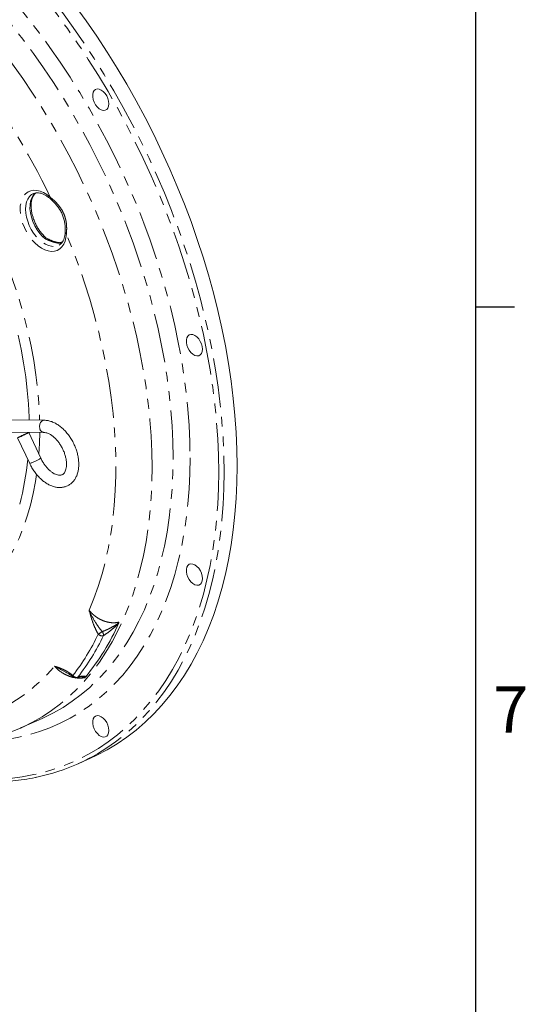
# Model space of a CAD drawing. Units: millimetres. Extents: x 11 to 1180, y 5 to 832.
# Drawn here: x 1114 to 1179, y 631 to 758 of the extents above; entities that cross this region are included whole.
import ezdxf

# ---------------------------------------------------------------- set-up
doc = ezdxf.new("R2010")
doc.units = ezdxf.units.MM
doc.linetypes.add('PHANTOM', pattern=[12.7, 6.35, -1.27, 1.27, -1.27, 1.27, -1.27])
doc.layers.add('SLD-0', color=7, linetype='Continuous')
doc.styles.add('SLDTEXTSTYLE0', font='TXT', dxfattribs={"width": 0.605})

msp = doc.modelspace()

# ---------------------------------------------------------------- linework, layer by layer
at = {"color": 8, "linetype": 'PHANTOM', "lineweight": 0}
msp.add_line((1119.130207, 729.530809), (1118.785617, 729.456651), dxfattribs=at)
at = {"color": 7, "linetype": 'Continuous', "lineweight": 15}
for p, q in [((1119.175879, 729.547334), (1119.130207, 729.530809)), ((1117.058573, 706.507785), (1107.093962, 706.55931)), ((1107.085755, 704.971831), (1117.050366, 704.920305)), ((1113.626442, 704.233545), (1115.193889, 700.902269)), ((1116.630323, 701.578147), (1115.062876, 704.909423)), ((1115.119168, 704.789787), (1115.121218, 704.93028)), ((1114.131286, 666.691637), (1116.824269, 667.892595)), ((1114.102402, 666.678776), (1114.131286, 666.691637)), ((1121.424758, 661.995011), (1123.088513, 662.736976))]:
    msp.add_line(p, q, dxfattribs=at)
at = {"color": 8, "linetype": 'PHANTOM', "lineweight": 0, "flags": 128}
for points in [[(1065.001552, 787.543419), (1065.239996, 787.613101), (1066.721228, 787.993253), (1068.234179, 788.292079), (1069.776919, 788.509199), (1071.347485, 788.64434), (1072.943873, 788.697326), (1074.564049, 788.668094), (1076.20595, 788.556674), (1077.867481, 788.363211), (1079.546527, 788.087956), (1081.240947, 787.731257), (1082.948582, 787.293568), (1084.667257, 786.775446), (1086.39478, 786.177549), (1088.12895, 785.500648), (1089.867558, 784.745596), (1091.608388, 783.913354), (1093.349221, 783.004997), (1095.087839, 782.021668), (1096.822026, 780.964622), (1098.549573, 779.835217), (1100.268278, 778.634875), (1101.97595, 777.365143), (1103.670414, 776.027626), (1105.34951, 774.624036), (1107.011098, 773.156158), (1108.653062, 771.625865), (1110.273308, 770.035106), (1111.869771, 768.385907), (1113.440418, 766.680369), (1114.983247, 764.920668), (1116.496293, 763.109046), (1117.977623, 761.247814), (1119.425356, 759.339336), (1120.837642, 757.386056), (1122.212686, 755.39045), (1123.54873, 753.355069), (1124.844074, 751.282509), (1126.097068, 749.175404), (1127.306116, 747.036443), (1128.469675, 744.868353), (1129.586264, 742.673893), (1130.654457, 740.455864), (1131.672899, 738.217089), (1132.640285, 735.960424), (1133.555388, 733.688741), (1134.417038, 731.404937), (1135.224137, 729.111924), (1135.97566, 726.81262), (1136.670646, 724.509959), (1137.308212, 722.206874), (1137.887541, 719.9063), (1138.407897, 717.61117), (1138.86862, 715.324405), (1139.26912, 713.048923), (1139.608887, 710.787623), (1139.887488, 708.543384), (1140.104565, 706.319071), (1140.25985, 704.117512), (1140.353137, 701.941517), (1140.384305, 699.793861)], [(1139.678637, 699.799995), (1139.647343, 701.944109), (1139.553682, 704.11666), (1139.397781, 706.314843), (1139.179835, 708.535828), (1138.900132, 710.776748), (1138.559027, 713.034719), (1138.156957, 715.306831), (1137.694453, 717.590149), (1137.172096, 719.881736), (1136.590569, 722.178636), (1135.950617, 724.477889), (1135.253068, 726.776531), (1134.498821, 729.071599), (1133.688846, 731.360133), (1132.824187, 733.639189), (1131.905958, 735.905822), (1130.935347, 738.157114), (1129.9136, 740.390167), (1128.842037, 742.602096), (1127.722037, 744.790054), (1126.555046, 746.951217), (1125.342566, 749.082806), (1124.08616, 751.182067), (1122.78745, 753.246296), (1121.448108, 755.272835), (1120.069861, 757.25907), (1118.654485, 759.202439), (1117.203804, 761.100437), (1115.719687, 762.950623), (1114.204049, 764.750606), (1112.658845, 766.498069), (1111.086062, 768.190759), (1109.48773, 769.826497), (1107.86591, 771.403171), (1106.222692, 772.918748), (1104.560192, 774.371273), (1102.880554, 775.75888), (1101.185944, 777.079778), (1099.478546, 778.332261), (1097.76056, 779.514719), (1096.034201, 780.625625), (1094.301693, 781.663551), (1092.565271, 782.627154), (1090.827172, 783.5152), (1089.089636, 784.326528), (1087.354903, 785.060111), (1085.62521, 785.714997), (1083.902785, 786.290336), (1082.189849, 786.785392), (1080.488609, 787.199521), (1078.801259, 787.532199), (1077.129975, 787.78299), (1075.476907, 787.951573), (1073.844189, 788.037734), (1072.233925, 788.041357), (1070.648191, 787.962435), (1069.08903, 787.801076), (1067.558452, 787.557485), (1066.058429, 787.231976), (1064.590895, 786.824973), (1063.157744, 786.33699), (1061.760818, 785.768668), (1060.401922, 785.120733), (1059.082807, 784.39402), (1057.805173, 783.589466), (1056.570665, 782.70811), (1055.380876, 781.751088), (1054.23734, 780.71963), (1053.141529, 779.615071), (1052.094857, 778.438831), (1051.098672, 777.192426), (1050.154258, 775.877466), (1049.262834, 774.495641), (1048.42555, 773.048735), (1047.643481, 771.538611), (1046.917638, 769.967218), (1046.248952, 768.336583), (1045.638297, 766.648801), (1045.086447, 764.906055), (1044.594114, 763.110589), (1044.161946, 761.264712), (1043.790484, 759.37081), (1043.480215, 757.431322), (1043.231538, 755.448747), (1043.04477, 753.425644), (1042.920157, 751.364615), (1042.857859, 749.268319), (1042.857954, 747.139459), (1042.920442, 744.980778), (1043.045244, 742.795059), (1043.127788, 741.730611)], [(1054.136664, 773.072942), (1054.323148, 773.317434), (1055.29061, 774.503847), (1056.308383, 775.619631), (1057.375046, 776.663225), (1058.489106, 777.63317), (1059.649005, 778.528111), (1060.85312, 779.346793), (1062.099768, 780.088076), (1063.387207, 780.750917), (1064.713634, 781.334393), (1066.077195, 781.837688), (1067.475981, 782.260098), (1068.908038, 782.601029), (1070.371363, 782.86001), (1071.863909, 783.03667), (1073.383587, 783.130773), (1074.928273, 783.14218), (1076.495808, 783.070876), (1078.083996, 782.916962), (1079.690619, 782.680651), (1081.31343, 782.362276), (1082.950157, 781.962283), (1084.598513, 781.48123), (1086.256191, 780.919784), (1087.920874, 780.278744), (1089.590233, 779.558994), (1091.261933, 778.761549), (1092.933637, 777.887518), (1094.603006, 776.938123), (1096.267706, 775.914698), (1097.925408, 774.818673), (1099.573794, 773.651574), (1101.210559, 772.415041), (1102.833413, 771.1108), (1104.440087, 769.740678), (1106.028333, 768.306588), (1107.595931, 766.810535), (1109.140686, 765.254614), (1110.660441, 763.640998), (1112.153069, 761.971947), (1113.616483, 760.249795), (1115.048633, 758.47695), (1116.447521, 756.655893), (1117.811187, 754.789165), (1119.137725, 752.879384), (1120.42528, 750.929217), (1121.67205, 748.941393), (1122.876293, 746.91869), (1124.036322, 744.863943), (1125.150518, 742.780018), (1126.217321, 740.669833), (1127.235239, 738.53634), (1128.202849, 736.38252), (1129.118797, 734.21139), (1129.981801, 732.025983), (1130.790657, 729.829356), (1131.54423, 727.624582), (1132.24147, 725.414743), (1132.881399, 723.202933), (1133.463123, 720.99224), (1133.985828, 718.785762), (1134.448782, 716.586582), (1134.85134, 714.397774), (1135.192938, 712.222402), (1135.473098, 710.063507), (1135.691424, 707.92411), (1135.84762, 705.807201), (1135.94146, 703.715742), (1135.972818, 701.652657)], [(1118.257886, 668.592157), (1118.269908, 668.598554), (1119.510999, 669.309057), (1120.710074, 670.097135), (1121.865419, 670.961656), (1122.975375, 671.901385), (1124.038353, 672.914973), (1125.05283, 674.000972), (1126.017353, 675.157821), (1126.930543, 676.383868), (1127.791087, 677.677354), (1128.597757, 679.036425), (1129.349396, 680.459136), (1130.044924, 681.943448), (1130.683349, 683.487236), (1131.263756, 685.088287), (1131.78531, 686.744309), (1132.247265, 688.45293), (1132.648964, 690.2117), (1132.989827, 692.018101), (1133.269366, 693.869546), (1133.487184, 695.763382), (1133.642964, 697.696896), (1133.736485, 699.667319), (1133.767613, 701.671828), (1133.736303, 703.707552), (1133.642603, 705.771573), (1133.486644, 707.860937), (1133.26865, 709.972648), (1132.988931, 712.103685), (1132.647892, 714.250992), (1132.246022, 716.411492), (1131.78389, 718.582096), (1131.262164, 720.759687), (1130.681592, 722.94115), (1130.043001, 725.123361), (1129.347307, 727.303192), (1128.59551, 729.477521), (1127.788682, 731.643233), (1126.927983, 733.797226), (1126.014645, 735.936411), (1125.049975, 738.057731), (1124.035355, 740.158143), (1122.97224, 742.234635), (1121.86215, 744.284238), (1120.706679, 746.304013), (1119.50748, 748.291067), (1118.266271, 750.242555), (1116.98483, 752.15568), (1115.664994, 754.0277), (1114.30865, 755.855939), (1112.917746, 757.637771), (1111.494269, 759.370649), (1110.040263, 761.052086), (1108.557809, 762.679679), (1107.049029, 764.25109), (1105.516086, 765.764074), (1103.961176, 767.216459), (1102.386526, 768.606169), (1100.794393, 769.93121), (1099.187055, 771.189682), (1097.566816, 772.379786), (1095.935997, 773.499819), (1094.296935, 774.548172), (1092.651976, 775.523344), (1091.003478, 776.423938), (1089.353801, 777.248666), (1087.705309, 777.996345), (1086.060364, 778.665905), (1084.421322, 779.256386), (1082.79053, 779.766942), (1081.170326, 780.196843), (1079.563028, 780.545472), (1077.970941, 780.812329), (1076.396345, 780.997032), (1074.841495, 781.099317), (1073.30862, 781.119039), (1071.799913, 781.056168), (1070.317537, 780.910794), (1068.863616, 780.683127), (1067.440232, 780.373489), (1066.049423, 779.982326), (1064.693182, 779.510198), (1063.373454, 778.957784), (1063.038487, 778.802025)], [(1131.038839, 700.39951), (1131.007595, 702.430934), (1130.914092, 704.490595), (1130.758462, 706.575545), (1130.540929, 708.682795), (1130.261804, 710.809329), (1129.921484, 712.9521), (1129.520462, 715.108038), (1129.059307, 717.274054), (1128.538683, 719.447047), (1127.959335, 721.623902), (1127.322093, 723.801504), (1126.627871, 725.976729), (1125.87766, 728.146464), (1125.072539, 730.3076), (1124.213657, 732.457044), (1123.302247, 734.591713), (1122.339616, 736.708548), (1121.327141, 738.804523), (1120.26627, 740.876628), (1119.158527, 742.921903), (1118.005495, 744.937412), (1116.80883, 746.920266), (1115.570242, 748.867634), (1114.291509, 750.776715), (1112.97446, 752.644782), (1111.620982, 754.469156), (1110.233016, 756.247225), (1108.812547, 757.976444), (1107.361611, 759.65433), (1105.882289, 761.278482), (1104.376696, 762.846577), (1102.846992, 764.356364), (1101.295368, 765.80568), (1099.724044, 767.192453), (1098.135273, 768.514696), (1096.531331, 769.770509), (1094.914515, 770.958102), (1093.287141, 772.075764), (1091.651541, 773.121904), (1090.010057, 774.095016), (1088.365041, 774.993708), (1086.718849, 775.816694), (1085.07384, 776.562792), (1083.43237, 777.230938), (1081.79679, 777.820171), (1080.169443, 778.32965), (1078.552661, 778.758644), (1076.94876, 779.106536), (1075.360036, 779.372828), (1073.788766, 779.557142), (1072.237201, 779.659211), (1070.707563, 779.678892), (1069.202044, 779.616152), (1067.722799, 779.471087), (1066.271949, 779.243897), (1064.851573, 778.934914), (1063.463701, 778.544581), (1062.110326, 778.073449), (1060.793385, 777.522202), (1059.514765, 776.891623), (1059.171766, 776.705347)], [(1097.207026, 750.361213), (1098.506058, 749.009609), (1099.777699, 747.600131), (1101.019323, 746.135688), (1102.228364, 744.619309), (1103.402323, 743.054127), (1104.538777, 741.443374), (1105.635378, 739.790376), (1106.689859, 738.098553), (1107.700043, 736.371394), (1108.663841, 734.61247), (1109.579265, 732.825415), (1110.444421, 731.01392), (1111.257524, 729.181728), (1112.016891, 727.332625), (1112.720957, 725.470429), (1113.368267, 723.598988), (1113.95748, 721.72217), (1114.487382, 719.843849), (1114.956876, 717.967909), (1115.364995, 716.098222), (1115.710894, 714.238654), (1115.993857, 712.393044), (1116.213303, 710.565207), (1116.368777, 708.758917), (1116.459957, 706.977907), (1116.473315, 706.510809)], [(1119.944326, 730.666009), (1119.891901, 730.160493), (1119.776832, 729.70131), (1119.601575, 729.298241), (1119.36986, 728.959873), (1119.086622, 728.693418), (1118.757901, 728.504551), (1118.390696, 728.397294), (1117.992832, 728.373932), (1117.572784, 728.434968), (1117.139504, 728.579094), (1116.702217, 728.803246), (1116.270246, 729.102645), (1115.852789, 729.470912), (1115.458743, 729.900204), (1115.096498, 730.381374), (1114.77378, 730.904168), (1114.497457, 731.457452), (1114.273418, 732.029437), (1114.106437, 732.607937), (1114.000072, 733.180626), (1113.956587, 733.735307), (1113.97691, 734.260156), (1114.060608, 734.743999), (1114.205896, 735.176523), (1114.409681, 735.548513), (1114.667623, 735.852046), (1114.97422, 736.080655), (1115.322946, 736.22947), (1115.706369, 736.295318), (1116.116323, 736.276796), (1116.544069, 736.174304), (1116.980499, 735.990022), (1117.416314, 735.727874), (1117.842226, 735.393448)], [(1116.86194, 730.28956), (1116.483635, 730.709682), (1116.140605, 731.183714), (1115.841794, 731.699301), (1115.59499, 732.243004), (1115.406625, 732.80065), (1115.28161, 733.357706), (1115.223202, 733.899651), (1115.232925, 734.41236), (1115.310523, 734.882471), (1115.453977, 735.297725), (1115.659546, 735.647305), (1115.921871, 735.922099), (1116.027888, 736.000573)], [(1115.702099, 735.877567), (1115.43484, 735.7256), (1115.168767, 735.478333), (1114.953902, 735.159652), (1114.795407, 734.777228), (1114.697094, 734.340252), (1114.661327, 733.859233), (1114.688967, 733.345735), (1114.779349, 732.812109), (1114.930298, 732.271184), (1115.138187, 731.735967), (1115.398017, 731.219327), (1115.703537, 730.733688), (1116.047405, 730.290726), (1116.421348, 729.901096), (1116.81638, 729.574161), (1117.222997, 729.317787), (1117.631423, 729.138136), (1118.031842, 729.039528), (1118.414617, 729.024336), (1118.770552, 729.092922), (1119.002028, 729.191536)], [(1116.86194, 730.28956), (1116.932012, 730.320997), (1116.994403, 730.337725), (1117.046609, 730.339072), (1117.086538, 730.324982), (1117.0984, 730.315424)], [(1117.557105, 729.850394), (1117.598251, 729.885141), (1117.63729, 729.908505), (1117.673207, 729.919881), (1117.70507, 729.918966), (1117.71637, 729.915206)], [(1122.881988, 681.897963), (1123.502524, 683.411216), (1124.064183, 684.982313), (1124.5661, 686.608838), (1125.007501, 688.288288), (1125.387708, 690.018077), (1125.706138, 691.795541), (1125.962298, 693.617947), (1126.155795, 695.482491), (1126.286331, 697.386299), (1126.353706, 699.326445), (1126.357815, 701.29994), (1126.298651, 703.303749), (1126.176307, 705.334787), (1125.990969, 707.389929), (1125.742924, 709.466011), (1125.432555, 711.559837), (1125.060337, 713.668185), (1124.626844, 715.787811), (1124.132743, 717.915453), (1123.578794, 720.047834), (1122.96585, 722.181675), (1122.294856, 724.313688), (1121.566843, 726.440595), (1120.78293, 728.559123), (1119.944326, 730.666009)], [(1116.493203, 705.433411), (1116.455144, 705.704278), (1116.489366, 705.976325), (1116.591752, 706.216735), (1116.74995, 706.396512), (1116.944875, 706.493975), (1117.058955, 706.507783)], [(1116.4847, 704.92323), (1116.44882, 703.506382), (1116.370247, 702.130881)], [(1135.972818, 701.652657), (1135.941645, 699.620832), (1135.847984, 697.623112), (1135.691972, 695.662285), (1135.473825, 693.741096), (1135.193844, 691.862235), (1134.852425, 690.028324), (1134.450044, 688.241933), (1133.987266, 686.505557), (1133.464735, 684.821626), (1132.883182, 683.192495), (1132.243422, 681.620443), (1131.546348, 680.107669), (1130.792936, 678.656286), (1129.98424, 677.268325), (1129.121392, 675.945732), (1128.205599, 674.690347), (1127.238136, 673.503935), (1126.220364, 672.388151), (1125.153701, 671.344556), (1124.039641, 670.374611), (1122.879741, 669.47967), (1121.675627, 668.660988), (1120.428978, 667.919706), (1119.14154, 667.256864), (1117.815112, 666.673388), (1116.451551, 666.170093), (1115.052766, 665.747683), (1113.620708, 665.406752), (1112.157384, 665.147772), (1110.664838, 664.971111), (1109.724818, 664.902982)], [(1114.131286, 666.691637), (1114.295253, 666.765524), (1115.573872, 667.396103), (1116.812341, 668.105103), (1118.008885, 668.891518), (1119.161786, 669.754212), (1120.269397, 670.691958), (1121.330131, 671.703403), (1122.342464, 672.787109), (1123.30495, 673.941515), (1124.21621, 675.164972), (1125.074939, 676.455723), (1125.879904, 677.811924), (1126.629955, 679.231628), (1127.324013, 680.712807), (1127.961089, 682.253334), (1128.540268, 683.851002), (1129.060721, 685.503526), (1129.521702, 687.208537), (1129.922553, 688.963591), (1130.262697, 690.766176), (1130.541646, 692.61371), (1130.759, 694.503546), (1130.914453, 696.432975), (1131.007777, 698.399236), (1131.038839, 700.39951)], [(1109.724818, 659.958255), (1111.090883, 659.995571), (1112.663585, 660.11573), (1114.208704, 660.318236), (1115.724247, 660.602833), (1117.208266, 660.96915), (1118.658842, 661.416714), (1120.074107, 661.944953), (1121.452241, 662.553178), (1122.791462, 663.240616), (1124.090046, 664.006372), (1125.34632, 664.849461), (1126.558663, 665.768799), (1127.725514, 666.7632), (1128.845367, 667.83138), (1129.916782, 668.971965), (1130.938374, 670.18348), (1131.908831, 671.464371), (1132.826895, 672.81298), (1133.69139, 674.227575), (1134.501197, 675.706326), (1135.255275, 677.247332), (1135.95265, 678.848606), (1136.592424, 680.508082), (1137.173776, 682.223619), (1137.695949, 683.993012), (1138.158274, 685.813978), (1138.560155, 687.684167), (1138.901075, 689.60117), (1139.180593, 691.562518), (1139.39835, 693.56568), (1139.554062, 695.608078), (1139.647533, 697.687075), (1139.678637, 699.799995)], [(1116.089217, 699.489275), (1115.94953, 698.578578), (1115.655655, 697.02416), (1115.298959, 695.519265), (1114.88018, 694.067002), (1114.400185, 692.670368), (1113.859963, 691.332253), (1113.260629, 690.05542), (1112.603423, 688.842504), (1111.889703, 687.696015)], [(1140.384305, 699.793861), (1140.353327, 697.677274), (1140.26023, 695.594459), (1140.105134, 693.548069), (1139.888247, 691.540709), (1139.60983, 689.574943), (1139.270253, 687.653268), (1138.869937, 685.77814), (1138.409398, 683.951945), (1137.889222, 682.177012), (1137.310071, 680.455601), (1136.672685, 678.789906), (1135.977873, 677.182052), (1135.226521, 675.634086), (1134.419588, 674.14798), (1133.558104, 672.725628), (1132.643164, 671.368846), (1131.675933, 670.079357), (1130.65765, 668.858809), (1129.589604, 667.708755), (1128.47316, 666.630663), (1127.309744, 665.625905), (1126.326908, 664.861468)]]:
    msp.add_lwpolyline(points, dxfattribs=at)
at = {"color": 7, "linetype": 'Continuous', "lineweight": 15, "flags": 128}
for points in [[(1123.088513, 662.736976), (1123.881506, 663.106788), (1125.218989, 663.807176), (1126.515715, 664.58554), (1127.77004, 665.440879), (1128.98036, 666.372108), (1130.145136, 667.378038), (1131.262881, 668.457385), (1132.33217, 669.60878), (1133.351645, 670.830752), (1134.32, 672.121743), (1135.236009, 673.48011), (1136.098497, 674.904119), (1136.90637, 676.391959), (1137.658599, 677.94173), (1138.354217, 679.551463), (1138.992352, 681.219098), (1139.572177, 682.942517), (1140.092959, 684.719521), (1140.554035, 686.547846), (1140.95482, 688.42516), (1141.294792, 690.349076), (1141.573531, 692.317137), (1141.790676, 694.326836), (1141.945951, 696.375613), (1142.039153, 698.460859), (1142.070173, 700.579912), (1142.038964, 702.730075), (1141.945571, 704.908606), (1141.790107, 707.112732), (1141.572772, 709.339642), (1141.293849, 711.586496), (1140.953687, 713.850434), (1140.552718, 716.128571), (1140.091458, 718.418002), (1139.570496, 720.715809), (1138.990487, 723.019068), (1138.352178, 725.32484), (1137.656381, 727.630186), (1136.903984, 729.932169), (1136.095944, 732.227856), (1135.233288, 734.514324), (1134.317121, 736.788656), (1133.348605, 739.047954), (1132.328978, 741.289338), (1131.259536, 743.509957), (1130.141646, 745.706977), (1128.976728, 747.877595), (1127.76627, 750.019051), (1126.511814, 752.128613), (1125.214958, 754.203594), (1123.877357, 756.241347), (1122.500712, 758.239276), (1121.086777, 760.194839)], [(1125.452084, 747.496868), (1125.419007, 747.833939), (1125.321885, 748.182888), (1125.166819, 748.521788), (1124.963552, 748.829346), (1124.724856, 749.08624), (1124.465732, 749.276326), (1124.202459, 749.387656), (1123.95158, 749.413242), (1123.728858, 749.351473), (1123.548288, 749.206229), (1123.421217, 748.98664), (1123.355626, 748.706498), (1123.355642, 748.383409), (1123.42126, 748.037675), (1123.548356, 747.691015), (1123.728945, 747.365218), (1123.951683, 747.080748), (1124.20257, 746.855482), (1124.465846, 746.703578), (1124.724967, 746.634573), (1124.963647, 746.65281), (1125.166898, 746.757136), (1125.32194, 746.941004), (1125.419036, 747.192857), (1125.452084, 747.496868)], [(1115.114187, 706.517838), (1115.104019, 706.912815), (1115.022101, 708.631471), (1114.878481, 710.374746), (1114.673447, 712.139092), (1114.407421, 713.920915), (1114.080944, 715.716591), (1113.694678, 717.522465)], [(1137.585556, 715.6999), (1137.552482, 716.036969), (1137.455359, 716.385917), (1137.300291, 716.72482), (1137.097022, 717.032381), (1136.858328, 717.289271), (1136.599204, 717.479357), (1136.335929, 717.590691), (1136.085049, 717.616274), (1135.86233, 717.554504), (1135.681762, 717.409261), (1135.554689, 717.189669), (1135.489098, 716.90953), (1135.489114, 716.58644), (1135.554731, 716.240705), (1135.681831, 715.894045), (1135.862419, 715.568247), (1136.085155, 715.283779), (1136.336044, 715.058512), (1136.59932, 714.906606), (1136.858439, 714.837604), (1137.097122, 714.855839), (1137.30037, 714.960169), (1137.455412, 715.144035), (1137.552508, 715.395888), (1137.585556, 715.6999)], [(1114.905925, 704.852118), (1114.718768, 704.770357), (1114.486487, 704.664608), (1114.237098, 704.547629), (1114.000686, 704.433527), (1113.805761, 704.336064), (1113.675833, 704.266996), (1113.626578, 704.234653), (1113.663932, 704.242939), (1113.783393, 704.290852), (1113.970551, 704.372611), (1114.202831, 704.47836), (1114.45222, 704.595339), (1114.688637, 704.70944), (1114.883563, 704.806903), (1115.013486, 704.875972), (1115.06274, 704.908315), (1115.025386, 704.900029), (1114.905925, 704.852118)], [(1114.798162, 704.798236), (1114.625041, 704.722359), (1114.409234, 704.623512), (1114.183593, 704.516747), (1113.982476, 704.418312), (1113.836497, 704.343198), (1113.767884, 704.302837), (1113.787077, 704.303377), (1113.891156, 704.344734), (1114.064282, 704.420608), (1114.28009, 704.519454), (1114.505725, 704.626222), (1114.706843, 704.724656), (1114.852822, 704.79977), (1114.921439, 704.840129), (1114.902246, 704.83959), (1114.798162, 704.798236)], [(1137.586879, 685.992229), (1137.553804, 686.329298), (1137.456682, 686.678246), (1137.301613, 687.017149), (1137.098349, 687.324707), (1136.859651, 687.581602), (1136.600526, 687.771686), (1136.337256, 687.883017), (1136.086377, 687.908602), (1135.863652, 687.846834), (1135.683084, 687.70159), (1135.556012, 687.481998), (1135.490426, 687.201857), (1135.490436, 686.878769), (1135.556054, 686.533034), (1135.683153, 686.186374), (1135.863742, 685.860576), (1136.086477, 685.576108), (1136.337367, 685.350843), (1136.600642, 685.198935), (1136.859761, 685.129933), (1137.098444, 685.148169), (1137.301692, 685.252498), (1137.456734, 685.436366), (1137.55383, 685.688217), (1137.586879, 685.992229)], [(1116.824269, 667.892595), (1116.988581, 667.966642), (1118.257886, 668.592157)], [(1125.455701, 666.325965), (1125.422624, 666.663033), (1125.325502, 667.011982), (1125.170436, 667.350882), (1124.967169, 667.658443), (1124.728473, 667.915337), (1124.469349, 668.105419), (1124.206076, 668.216753), (1123.955197, 668.242338), (1123.732475, 668.180569), (1123.551904, 668.035326), (1123.424834, 667.815733), (1123.359243, 667.535594), (1123.359259, 667.212505), (1123.424876, 666.866768), (1123.551973, 666.520112), (1123.732562, 666.194311), (1123.9553, 665.909841), (1124.206187, 665.684579), (1124.469462, 665.532671), (1124.728584, 665.463666), (1124.967264, 665.481904), (1125.170515, 665.586232), (1125.325557, 665.770101), (1125.422653, 666.02195), (1125.455701, 666.325965)]]:
    msp.add_lwpolyline(points, dxfattribs=at)
at = {"color": 8, "linetype": 'PHANTOM', "lineweight": 0}
for centre, radius, start, end in [((1034.172374, 695.538108), 92.677356, 25.47035229, 37.67936051), ((1118.014228, 735.311938), 0.190338, 154.64392386, 220.09737758), ((1120.030855, 730.885043), 0.235506, 184.29986863, 248.44375779), ((1117.105674, 705.538842), 0.621479, 189.76715854, 264.3593321), ((1112.290225, 708.938108), 8.544337, 289.86674486, 300.52742557), ((1096.680174, 691.994276), 30.416768, 322.40895361, 334.26849004), ((1097.128555, 691.928811), 30.670361, 322.40892706, 334.26849958), ((1126.353349, 675.847775), 3.716673, 118.25266952, 127.69488161), ((1124.548178, 679.198235), 0.621446, 221.22427103, 289.69338374), ((1124.003663, 678.651207), 0.754894, 357.10938645, 38.55205549), ((1101.161457, 689.134154), 22.526407, 290.15344484, 319.96098128), ((1120.948145, 673.35691), 0.185528, 153.60122992, 220.60835146), ((1121.250376, 673.753257), 0.563841, 213.82394688, 288.71395062), ((1121.203892, 673.434491), 0.313121, 289.22213042, 316.56867438)]:
    msp.add_arc(centre, radius, start, end, dxfattribs=at)
at = {"color": 7, "linetype": 'Continuous', "lineweight": 15}
for centre, radius, start, end in [((1080.33322, 704.65266), 34.749174, 344.97178523, 354.71674835), ((1098.684236, 692.729156), 30.713057, 320.67828846, 335.99913156), ((1121.141173, 673.619005), 0.508, 228.70365358, 289.05001309), ((1110.754824, 685.880509), 26.158935, 281.8316923, 306.53312215)]:
    msp.add_arc(centre, radius, start, end, dxfattribs=at)
msp.add_ellipse((1122.52228, 731.18193), major_axis=(5.275787, 1.848042), ratio=0.105320297, start_param=3.9777390114, end_param=4.0527342768, dxfattribs=at)
for points, knots in [([(1117.09845, 730.315377), (1117.038823, 730.376352), (1116.864113, 730.555011), (1116.588509, 730.889659), (1116.287006, 731.32701), (1116.019935, 731.797702), (1115.793282, 732.290351), (1115.612198, 732.794044), (1115.480393, 733.297089), (1115.40012, 733.787813), (1115.371962, 734.254736), (1115.394708, 734.687174), (1115.465512, 735.075087), (1115.579085, 735.411933), (1115.731767, 735.687525), (1115.869242, 735.866705), (1115.962916, 735.934279), (1115.986848, 735.951544)], [0, 0, 0, 0, 0.0374297309, 0.1096702573, 0.182127068, 0.2547232173, 0.3273739624, 0.3999748907, 0.4724125563, 0.5445980439, 0.6164603451, 0.6879720423, 0.7592058411, 0.8303844474, 0.9019548931, 0.9749505771, 1, 1, 1, 1]), ([(1115.70051, 735.871721), (1115.713294, 735.878868), (1115.810882, 735.933429), (1116.013049, 735.968161), (1116.320128, 735.974606), (1116.649952, 735.910941), (1117.005621, 735.777937), (1117.368305, 735.578217), (1117.656646, 735.371555), (1117.820501, 735.230678), (1117.865557, 735.191941)], [0, 0, 0, 0, 0.0257772743, 0.1967793676, 0.3429074687, 0.4984167279, 0.6486228141, 0.7965981421, 0.9440695953, 1, 1, 1, 1]), ([(1117.866587, 735.187441), (1117.916559, 735.144194), (1118.083472, 734.999743), (1118.37478, 734.711326), (1118.720237, 734.322584), (1119.034045, 733.888916), (1119.302637, 733.424658), (1119.512362, 732.935088), (1119.663951, 732.429741), (1119.759994, 731.914055), (1119.800423, 731.405037), (1119.806391, 731.049449), (1119.795791, 730.884238), (1119.794739, 730.86785)], [0, 0, 0, 0, 0.0438841195, 0.1465779181, 0.250662228, 0.3556958927, 0.4599646962, 0.5627431409, 0.666214196, 0.7713889123, 0.8785388136, 0.9879520361, 1, 1, 1, 1]), ([(1119.795927, 730.865544), (1119.791615, 730.791063), (1119.779024, 730.573564), (1119.721454, 730.243766), (1119.611358, 729.90085), (1119.463112, 729.613965), (1119.279569, 729.389865), (1119.127237, 729.252944), (1119.02458, 729.209081), (1119.00309, 729.199899)], [0, 0, 0, 0, 0.0884461799, 0.2582816137, 0.4279254274, 0.5983366963, 0.7718043406, 0.9522286859, 1, 1, 1, 1]), ([(1117.718256, 729.921713), (1117.682657, 729.934751), (1117.529783, 729.990739), (1117.313585, 730.121676), (1117.163813, 730.261786), (1117.102451, 730.319188)], [0, 0, 0, 0, 0.15195811767, 0.65256074564, 1, 1, 1, 1]), ([(1119.186984, 729.506694), (1119.099858, 729.508776), (1118.906196, 729.513404), (1118.577593, 729.583224), (1118.230009, 729.70125), (1117.942842, 729.818977), (1117.767478, 729.893639), (1117.716315, 729.915421)], [0, 0, 0, 0, 0.2121054407, 0.4714649215, 0.6930258006, 0.9104395971, 1, 1, 1, 1]), ([(1119.372014, 729.517072), (1119.334455, 729.509914), (1119.279376, 729.499417), (1119.209281, 729.504938), (1119.186984, 729.506694)], [0, 0, 0, 0, 0.6819144596, 1, 1, 1, 1]), ([(1115.193889, 700.902269), (1115.241317, 700.805013), (1115.376973, 700.526837), (1115.636717, 700.086238), (1115.982257, 699.598285), (1116.364926, 699.152249), (1116.779063, 698.755535), (1117.220006, 698.415768), (1117.682082, 698.140736), (1118.158047, 697.938472), (1118.638157, 697.816203), (1119.110242, 697.778456), (1119.561132, 697.825294), (1119.979067, 697.952059), (1120.355636, 698.151348), (1120.685526, 698.415248), (1120.966045, 698.737269), (1121.195499, 699.112905), (1121.371948, 699.539196), (1121.492415, 700.012232), (1121.553823, 700.52544), (1121.554317, 701.069327), (1121.494057, 701.63271), (1121.374965, 702.204508), (1121.200076, 702.774568), (1120.972929, 703.333669), (1120.697445, 703.873012), (1120.377916, 704.384055), (1120.018886, 704.858589), (1119.625072, 705.288739), (1119.201241, 705.666962), (1118.75241, 705.985582), (1118.28463, 706.237059), (1117.806116, 706.411862), (1117.394495, 706.495601), (1117.14677, 706.504586), (1117.058573, 706.507785)], [0, 0, 0, 0, 0.0164338385, 0.0470047167, 0.077646827, 0.1083961892, 0.1393019325, 0.1703959232, 0.2016654747, 0.2329647522, 0.2639866836, 0.2943486852, 0.3237628321, 0.3522191355, 0.3799847844, 0.4074657564, 0.434998356, 0.4630017811, 0.4917525736, 0.5213141659, 0.5515332407, 0.5821402204, 0.6128752136, 0.6435753644, 0.6742078687, 0.7047881333, 0.7353549449, 0.7659557601, 0.7966283246, 0.8274258964, 0.8583936636, 0.889551612, 0.9208638587, 0.9521087246, 0.9829494401, 1, 1, 1, 1]), ([(1117.050366, 704.920305), (1117.085928, 704.918999), (1117.196876, 704.914927), (1117.415247, 704.868176), (1117.70989, 704.748469), (1118.018892, 704.565273), (1118.332347, 704.32132), (1118.641161, 704.020099), (1118.935611, 703.667863), (1119.206452, 703.272965), (1119.445233, 702.845735), (1119.644752, 702.398056), (1119.799406, 701.942915), (1119.90552, 701.493893), (1119.961696, 701.064584), (1119.968959, 700.668058), (1119.931093, 700.316147), (1119.854681, 700.018713), (1119.74896, 699.782089), (1119.623789, 699.606495), (1119.483394, 699.483817), (1119.329161, 699.408884), (1119.141317, 699.373974), (1118.921532, 699.384921), (1118.666712, 699.447625), (1118.379855, 699.571132), (1118.070168, 699.761652), (1117.756728, 700.012907), (1117.44919, 700.320744), (1117.15708, 700.678697), (1116.894528, 701.071374), (1116.725382, 701.379111), (1116.644528, 701.548404), (1116.630323, 701.578147)], [0, 0, 0, 0, 0.0166381827, 0.051907785, 0.0856478028, 0.1187590885, 0.1518256975, 0.1850463224, 0.2184957998, 0.2521480033, 0.2859341794, 0.3197699424, 0.3535491917, 0.3871658492, 0.4205381449, 0.4536063392, 0.4863660892, 0.5189326215, 0.5515681341, 0.5848696075, 0.6202061867, 0.6603506881, 0.6965991576, 0.7294752829, 0.7609854661, 0.794525227, 0.8276144449, 0.8606897287, 0.8939376443, 0.9274144065, 0.9610874089, 0.9931633354, 1, 1, 1, 1]), ([(1126.752539, 680.347088), (1126.752811, 680.346594), (1126.758529, 680.336244), (1126.766407, 680.303849), (1126.751392, 680.262783), (1126.74182, 680.236605)], [0, 0, 0, 0, 0.01782272042, 0.37390243699, 1, 1, 1, 1]), ([(1119.990986, 673.787362), (1120.051382, 673.756939), (1120.236597, 673.66364), (1120.510453, 673.483718), (1120.718483, 673.307407), (1120.805131, 673.23397)], [0, 0, 0, 0, 0.2201693204, 0.6751894052, 1, 1, 1, 1]), ([(1121.305986, 673.137972), (1121.387457, 673.16413), (1121.560171, 673.219585), (1121.754938, 673.257325), (1121.886958, 673.26624), (1121.914261, 673.264849), (1121.917565, 673.264681)], [0, 0, 0, 0, 0.2898337755, 0.6144270063, 0.9533364107, 1, 1, 1, 1]), ([(1122.443861, 673.267088), (1122.426547, 673.248176), (1122.396124, 673.214942), (1122.347236, 673.179441), (1122.323885, 673.164698), (1122.322942, 673.164103)], [0, 0, 0, 0, 0.5589442522, 0.9821858847, 1, 1, 1, 1]), ([(1109.724819, 665.198387), (1109.802528, 665.215427), (1110.348455, 665.335138), (1111.33725, 665.627761), (1112.681467, 666.088439), (1113.600768, 666.444069), (1114.062379, 666.663257), (1114.098537, 666.680426)], [0, 0, 0, 0, 0.0511735726, 0.3595122096, 0.6670330741, 0.9739183297, 1, 1, 1, 1]), ([(1109.724818, 659.634843), (1109.803566, 659.632826), (1110.398587, 659.617584), (1111.490208, 659.660814), (1112.996841, 659.766732), (1114.473869, 659.961525), (1115.493285, 660.12716), (1116.011385, 660.249769), (1116.054641, 660.260006)], [0, 0, 0, 0, 0.0359727241, 0.2718107699, 0.5075206386, 0.7431004218, 0.9785517043, 1, 1, 1, 1])]:
    msp.add_open_spline(points, degree=3, knots=knots, dxfattribs=at)
at = {"color": 8, "linetype": 'PHANTOM', "lineweight": 0}
for points, knots in [([(1117.842226, 735.393448), (1118.001978, 735.264351), (1118.321503, 735.006138), (1118.799322, 734.529244), (1119.228333, 733.978031), (1119.580478, 733.35961), (1119.820228, 732.698052), (1119.952544, 732.043749), (1119.991548, 731.421301), (1119.974968, 730.969735), (1119.950742, 730.729602), (1119.944326, 730.666009)], [0, 0, 0, 0, 0.1200932966, 0.2402019314, 0.3647295544, 0.4891836152, 0.6118352147, 0.7345503885, 0.8470165643, 0.9594865836, 1, 1, 1, 1]), ([(1117.557105, 729.850394), (1117.431565, 729.905589), (1117.176297, 730.017822), (1116.967866, 730.197995), (1116.86194, 730.28956)], [0, 0, 0, 0, 0.4917962139, 1, 1, 1, 1]), ([(1119.357266, 729.498434), (1119.309575, 729.487612), (1119.040477, 729.426552), (1118.567751, 729.491135), (1118.007449, 729.664906), (1117.708412, 729.788073), (1117.557105, 729.850394)], [0, 0, 0, 0, 0.0987161984, 0.55700959, 0.7758549462, 1, 1, 1, 1]), ([(1119.130207, 729.530809), (1119.211516, 729.541004), (1119.31342, 729.553781), (1119.387789, 729.555626), (1119.402818, 729.555998)], [0, 0, 0, 0, 0.7979007198, 1, 1, 1, 1]), ([(1122.881988, 681.897963), (1123.004508, 681.753902), (1123.246506, 681.469359), (1123.688911, 681.097635), (1124.167696, 680.78526), (1124.68328, 680.538824), (1125.209081, 680.36812), (1125.740746, 680.275967), (1126.263405, 680.258768), (1126.589133, 680.317582), (1126.752539, 680.347088)], [0, 0, 0, 0, 0.1269838268, 0.2508134352, 0.3782206324, 0.5007830201, 0.6268875288, 0.7486231298, 0.8738936746, 1, 1, 1, 1]), ([(1124.080766, 678.788697), (1123.961872, 678.999317), (1123.72107, 679.425895), (1123.413818, 680.172802), (1123.13716, 680.998591), (1122.967532, 681.595969), (1122.882465, 681.89628), (1122.881988, 681.897963)], [0, 0, 0, 0, 0.2143636586, 0.4341614744, 0.7153917561, 0.9984048221, 1, 1, 1, 1]), ([(1122.881988, 681.897963), (1122.882776, 681.896173), (1122.888877, 681.882301), (1122.918879, 681.814343), (1123.181196, 681.233474), (1123.590014, 680.488591), (1124.16031, 679.647065), (1124.449529, 679.296712), (1124.594022, 679.121676)], [0, 0, 0, 0, 0.0017905716, 0.0138729317, 0.0680068767, 0.5854817848, 0.7929076878, 1, 1, 1, 1]), ([(1124.594022, 679.121676), (1124.780487, 679.195723), (1125.153631, 679.343902), (1125.771673, 679.649846), (1126.25981, 679.930234), (1126.586043, 680.167813), (1126.695212, 680.265155), (1126.739501, 680.321067), (1126.749326, 680.340676), (1126.752539, 680.347088)], [0, 0, 0, 0, 0.2488192138, 0.4979221511, 0.8214129824, 0.9104073063, 0.9657500651, 0.9888016862, 1, 1, 1, 1]), ([(1126.74182, 680.236605), (1126.721296, 680.212066), (1126.649314, 680.126001), (1126.358527, 679.834852), (1125.895014, 679.434419), (1125.303257, 678.971942), (1124.939395, 678.732682), (1124.757597, 678.613138)], [0, 0, 0, 0, 0.0383233995, 0.134410158, 0.4674414331, 0.7339140619, 1, 1, 1, 1]), ([(1120.902912, 673.181872), (1120.897266, 673.18268), (1120.717357, 673.208445), (1120.352549, 673.328553), (1119.831364, 673.541679), (1119.332695, 673.830018), (1118.841166, 674.189649), (1118.560148, 674.483452), (1118.407821, 674.64271)], [0, 0, 0, 0, 0.0060971979, 0.1942895363, 0.3879772457, 0.5765065668, 0.7704426215, 1, 1, 1, 1]), ([(1118.407821, 674.64271), (1118.409081, 674.642297), (1118.632833, 674.568805), (1119.080046, 674.421814), (1119.700581, 674.161746), (1120.274713, 673.846274), (1120.611742, 673.575936), (1120.781963, 673.439399)], [0, 0, 0, 0, 0.001595106, 0.2832580297, 0.565840901, 0.7807223669, 1, 1, 1, 1]), ([(1119.992882, 673.790685), (1119.950957, 673.813532), (1119.454153, 674.084264), (1118.928489, 674.336717), (1118.472501, 674.604154), (1118.419914, 674.635486), (1118.409204, 674.641884), (1118.407821, 674.64271)], [0, 0, 0, 0, 0.0753251283, 0.8925928, 0.978088661, 0.9971710362, 1, 1, 1, 1]), ([(1122.322942, 673.164103), (1122.187929, 673.141674), (1121.898515, 673.093595), (1121.532459, 673.086443), (1121.304936, 673.122701), (1121.249435, 673.131546)], [0, 0, 0, 0, 0.3979994091, 0.8531505822, 1, 1, 1, 1]), ([(1121.43128, 673.219225), (1121.564591, 673.260139), (1121.831405, 673.342028), (1122.161275, 673.379832), (1122.368268, 673.364283), (1122.444311, 673.307226), (1122.443961, 673.275993), (1122.443861, 673.267088)], [0, 0, 0, 0, 0.266086057, 0.5325585273, 0.8655896256, 0.9616768361, 1, 1, 1, 1]), ([(1122.322942, 673.164103), (1122.32971, 673.173714), (1122.339382, 673.18745), (1122.342213, 673.212664), (1122.311423, 673.236255), (1122.182617, 673.258082), (1122.028519, 673.25988), (1121.917421, 673.261175)], [0, 0, 0, 0, 0.0586020543, 0.0837484339, 0.2192350721, 0.4371016886, 1, 1, 1, 1])]:
    msp.add_open_spline(points, degree=3, knots=knots, dxfattribs=at)
at = {"layer": 'SLD-0', "color": 7}
for p, q in [((1173, 12), (1173, 832)), ((1173, 721.2), (1178, 721.2))]:
    msp.add_line(p, q, dxfattribs=at)

# ---------------------------------------------------------------- texts
at = {"layer": 'SLD-0', "color": 7, "insert": (1175.251004, 672.034813), "char_height": 6, "attachment_point": 1, "style": 'SLDTEXTSTYLE0'}
msp.add_mtext('7', dxfattribs=at)

doc.saveas('drawing.dxf')
